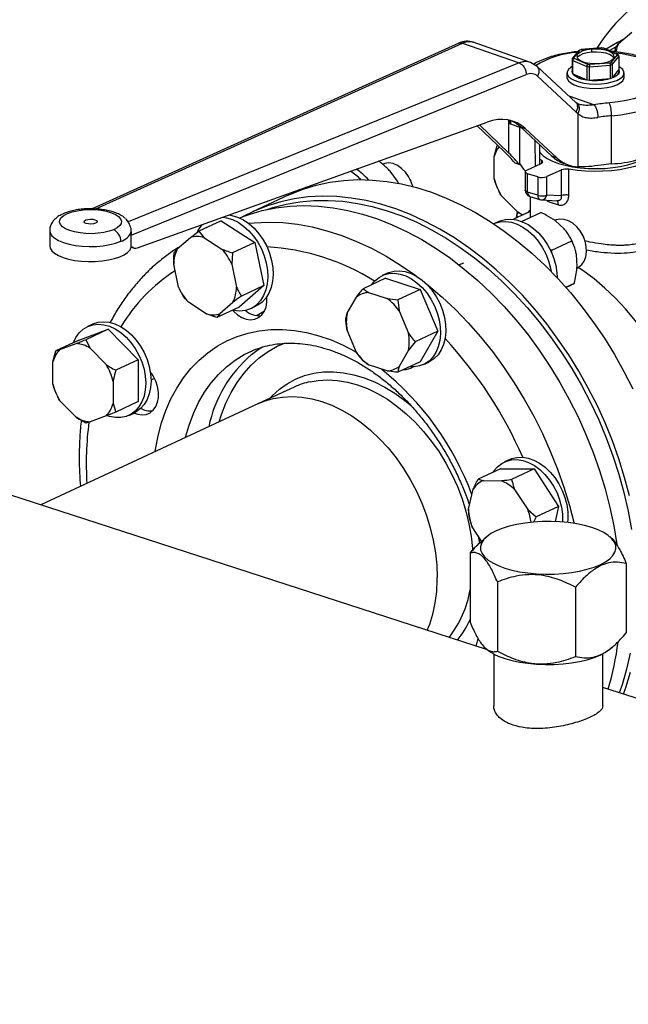
# Model space of a CAD drawing. Units: millimetres. Extents: x 4 to 416, y 4 to 293.
# Drawn here: x 288 to 300, y 176 to 195 of the extents above; entities that cross this region are included whole.
import ezdxf

# ---------------------------------------------------------------- set-up
doc = ezdxf.new("R2010")
doc.units = ezdxf.units.MM

msp = doc.modelspace()

# ---------------------------------------------------------------- linework, layer by layer
at = {"color": 7, "linetype": 'Continuous', "lineweight": 25}
for p, q in [((299.64, 194.348), (299.891, 194.568)), ((296.582, 194.359), (289.573, 191.188)), ((296.656, 194.359), (297.738, 193.978)), ((297.955, 193.988), (296.855, 194.376)), ((298.879, 194.214), (298.756, 194.067)), ((298.781, 194.078), (298.901, 194.221)), ((298.928, 194.234), (298.884, 194.219)), ((299.31, 194.265), (298.926, 194.233)), ((298.931, 194.231), (299.309, 194.262)), ((299.124, 194.241), (299.124, 194.183)), ((299.359, 194.259), (299.305, 194.266)), ((299.309, 194.262), (299.31, 194.265)), ((299.348, 194.258), (299.606, 194.146)), ((299.621, 194.145), (299.357, 194.259)), ((299.614, 194.131), (299.494, 193.988)), ((299.522, 193.953), (299.646, 194.101)), ((299.576, 194.192), (299.583, 194.276)), ((299.645, 194.11), (299.629, 194.138)), ((299.646, 194.101), (299.646, 193.845)), ((297.738, 193.978), (290.26, 190.941)), ((298.083, 193.908), (297.955, 193.988)), ((298.821, 193.225), (298.08, 193.911)), ((298.749, 194.05), (298.749, 193.794)), ((298.761, 193.772), (298.761, 194.028)), ((298.761, 194.028), (299.03, 193.912)), ((299.048, 193.951), (298.79, 194.063)), ((299.03, 193.912), (299.03, 193.656)), ((299.085, 193.905), (299.478, 193.937)), ((299.464, 193.977), (299.086, 193.946)), ((299.478, 193.937), (299.478, 193.681)), ((299.522, 193.696), (299.522, 193.953)), ((290.317, 190.686), (297.874, 193.755)), ((298.088, 193.723), (298.829, 193.037)), ((298.651, 193.787), (298.651, 193.701)), ((298.745, 193.819), (298.745, 193.819)), ((298.761, 193.772), (299.03, 193.656)), ((299.085, 193.649), (299.085, 193.905)), ((299.522, 193.696), (299.646, 193.845)), ((299.651, 193.819), (299.651, 193.819)), ((299.745, 193.701), (299.745, 193.788)), ((299.085, 193.649), (299.478, 193.681)), ((298.844, 193.206), (298.824, 193.222)), ((298.878, 193.191), (298.845, 193.206)), ((298.861, 193.011), (298.862, 191.991)), ((299.504, 192.049), (299.504, 192.97)), ((290.434, 190.441), (297.128, 192.848)), ((297.539, 192.255), (296.978, 192.794)), ((297.554, 192.883), (297.554, 192.829)), ((297.574, 192.811), (297.78, 192.739)), ((297.445, 192.29), (296.935, 192.779)), ((297.752, 192.047), (297.752, 192.749)), ((297.762, 192.755), (297.855, 192.722)), ((297.762, 192.755), (298.363, 192.199)), ((297.855, 192.722), (298.455, 192.166)), ((297.324, 192.405), (297.314, 192.4)), ((297.314, 192.4), (297.326, 192.404)), ((298.04, 192.497), (298.041, 192.001)), ((298.126, 192.418), (298.126, 192.041)), ((298.135, 192.41), (298.126, 192.413)), ((297.262, 192.19), (297.314, 192.4)), ((297.262, 191.764), (297.262, 192.19)), ((297.644, 192.072), (297.742, 192.038)), ((297.884, 191.929), (298.158, 192.056)), ((298.165, 192.114), (298.126, 192.138)), ((298.455, 192.166), (298.363, 192.199)), ((298.592, 192.059), (298.685, 192.026)), ((294.635, 191.945), (294.696, 191.974)), ((295.409, 191.716), (295.268, 191.909)), ((297.855, 191.897), (297.855, 191.546)), ((298.092, 191.798), (297.9, 191.86)), ((297.9, 191.509), (297.9, 191.86)), ((298.542, 191.931), (298.268, 191.804)), ((298.542, 191.931), (298.542, 191.437)), ((298.689, 191.45), (298.688, 191.945)), ((295.434, 191.666), (295.409, 191.716)), ((295.653, 191.75), (295.651, 191.754)), ((295.653, 191.75), (295.664, 191.726)), ((295.666, 191.722), (295.664, 191.726)), ((298.092, 191.798), (298.092, 191.447)), ((298.268, 191.453), (298.268, 191.804)), ((293.646, 191.58), (293.651, 191.598)), ((297.323, 191.584), (297.314, 191.602)), ((297.322, 191.584), (297.323, 191.581)), ((297.346, 191.532), (297.347, 191.53)), ((298.092, 191.447), (297.9, 191.509)), ((293.317, 191.449), (292.636, 191.132)), ((297.703, 191.129), (297.396, 191.441)), ((297.941, 191.427), (298.133, 191.365)), ((297.948, 191.425), (297.949, 191.027)), ((298.165, 191.359), (298.466, 191.342)), ((298.542, 191.437), (298.268, 191.453)), ((298.313, 191.321), (298.487, 191.265)), ((297.948, 191.138), (297.628, 190.989)), ((297.697, 191.136), (297.683, 191.015)), ((297.801, 191.07), (297.703, 191.129)), ((297.781, 190.949), (298.15, 191.121)), ((297.948, 191.171), (297.894, 191.113)), ((292.039, 190.962), (291.61, 190.762)), ((292.039, 190.962), (292.681, 190.547)), ((297.348, 190.949), (297.25, 190.904)), ((298.43, 190.97), (298.42, 190.965)), ((298.6, 190.804), (298.433, 190.957)), ((288.758, 190.771), (288.758, 190.484)), ((291.449, 190.642), (291.61, 190.762)), ((291.61, 190.762), (291.708, 190.641)), ((290.317, 190.456), (290.317, 190.686)), ((291.198, 190.422), (291.449, 190.642)), ((291.708, 190.641), (292.05, 190.42)), ((292.681, 190.547), (292.252, 190.347)), ((292.681, 190.547), (292.853, 189.72)), ((298.362, 190.398), (298.747, 190.577)), ((298.74, 190.592), (298.738, 190.595)), ((298.763, 190.541), (298.762, 190.544)), ((298.956, 190.678), (298.954, 190.682)), ((298.956, 190.678), (298.967, 190.654)), ((298.969, 190.65), (298.967, 190.654)), ((290.317, 190.456), (290.339, 190.464)), ((290.322, 190.458), (290.374, 190.439)), ((292.252, 190.347), (292.24, 190.13)), ((298.315, 190.422), (298.362, 190.398)), ((296.671, 190.152), (296.59, 190.115)), ((298.845, 190.089), (298.832, 190.317)), ((291.22, 189.693), (291.129, 190.134)), ((292.24, 190.13), (292.332, 189.689)), ((295.219, 189.96), (295.119, 189.913)), ((298.842, 190.059), (298.852, 190.063)), ((295.182, 189.862), (294.753, 189.662)), ((295.182, 189.862), (295.846, 189.646)), ((291.239, 189.653), (291.239, 189.652)), ((291.313, 189.524), (291.242, 189.654)), ((292.853, 189.72), (292.383, 189.309)), ((292.853, 189.72), (292.424, 189.521)), ((294.856, 189.588), (295.21, 189.473)), ((295.846, 189.646), (295.418, 189.447)), ((295.846, 189.646), (296.179, 188.847)), ((298.629, 189.69), (298.793, 189.766)), ((298.632, 189.686), (298.663, 189.702)), ((291.753, 189.182), (291.41, 189.403)), ((292.263, 189.401), (292.012, 189.181)), ((294.446, 189.191), (294.624, 189.502)), ((295.21, 189.473), (295.418, 189.447)), ((295.418, 189.447), (295.443, 189.236)), ((297.134, 182.755), (277.205, 189.224)), ((292.383, 189.309), (291.955, 189.109)), ((292.607, 189.285), (292.707, 189.332)), ((295.443, 189.236), (295.62, 188.81)), ((291.955, 189.109), (291.753, 189.182)), ((292.012, 189.181), (291.955, 189.109)), ((294.421, 189.079), (294.446, 189.191)), ((289.301, 188.674), (289.876, 188.886)), ((289.876, 188.886), (289.447, 188.687)), ((289.581, 188.985), (289.481, 188.938)), ((289.876, 188.886), (290.452, 188.301)), ((294.624, 188.442), (294.446, 188.869)), ((296.179, 188.847), (295.75, 188.648)), ((296.179, 188.847), (295.847, 188.264)), ((289.301, 188.674), (288.872, 188.475)), ((289.447, 188.687), (289.529, 188.526)), ((295.75, 188.648), (295.62, 188.488)), ((288.82, 188.264), (288.872, 188.475)), ((288.872, 188.475), (288.954, 188.5)), ((288.954, 188.5), (289.261, 188.613)), ((289.529, 188.526), (289.836, 188.213)), ((292.572, 188.449), (292.584, 188.454)), ((295.62, 188.488), (295.443, 188.176)), ((288.82, 187.839), (288.82, 188.264)), ((290.452, 188.301), (290.023, 188.101)), ((290.452, 188.301), (290.452, 187.503)), ((294.753, 188.28), (294.624, 188.442)), ((294.856, 188.206), (294.753, 188.28)), ((295.847, 188.264), (295.418, 188.065)), ((295.211, 188.091), (294.856, 188.206)), ((295.91, 188.213), (296.01, 188.259)), ((289.971, 187.891), (289.971, 187.465)), ((290.696, 187.918), (290.763, 187.949)), ((293.433, 187.781), (292.752, 187.464)), ((288.881, 187.658), (288.872, 187.677)), ((288.88, 187.658), (288.881, 187.656)), ((288.904, 187.606), (288.905, 187.605)), ((289.261, 187.203), (288.954, 187.516)), ((292.752, 187.464), (288.589, 185.528)), ((289.971, 187.465), (290.023, 187.303)), ((290.452, 187.503), (290.023, 187.303)), ((289.448, 187.091), (289.261, 187.203)), ((289.837, 187.229), (289.53, 187.116)), ((290.023, 187.303), (289.837, 187.229)), ((290.272, 187.238), (290.372, 187.285)), ((297.556, 186.396), (297.455, 186.35)), ((297.381, 186.216), (296.952, 186.017)), ((297.381, 186.216), (298.023, 186.215)), ((298.023, 186.215), (297.594, 186.015)), ((298.023, 186.215), (298.492, 185.498)), ((296.952, 186.017), (297.049, 185.992)), ((296.768, 185.445), (296.86, 185.826)), ((297.049, 185.992), (297.392, 185.991)), ((297.651, 185.824), (297.902, 185.441)), ((299.422, 185.679), (299.428, 185.682)), ((296.78, 185.302), (296.768, 185.445)), ((297.902, 185.441), (298.064, 185.298)), ((298.492, 185.498), (298.064, 185.298)), ((298.492, 185.498), (298.423, 185.209)), ((296.838, 185.111), (296.78, 185.302)), ((298.064, 185.298), (298.014, 185.196)), ((297.02, 184.833), (296.838, 185.111)), ((296.953, 184.935), (296.979, 184.798)), ((297.117, 184.92), (297.061, 184.873)), ((299.488, 184.905), (299.469, 184.921)), ((296.8, 184.607), (296.8, 183.283)), ((299.786, 184.406), (299.786, 183.081)), ((297.321, 184.054), (297.321, 182.73)), ((298.814, 183.954), (298.814, 182.629)), ((299.469, 182.768), (299.525, 182.815)), ((297.098, 182.784), (297.118, 182.768)), ((297.25, 182.681), (297.25, 181.686)), ((299.337, 181.687), (299.337, 182.682)), ((318.006, 175.979), (299.337, 182.039))]:
    msp.add_line(p, q, dxfattribs=at)
at = {"color": 8, "linetype": 'Continuous', "lineweight": 25}
for p, q in [((289.642, 191.186), (296.656, 194.359)), ((299.166, 193.176), (298.695, 193.342)), ((297.539, 192.255), (297.539, 192.886)), ((297.574, 192.878), (297.574, 192.811)), ((298.165, 192.114), (298.165, 192.06)), ((298.313, 191.321), (298.308, 191.351)), ((297.908, 191.12), (297.948, 191.161)), ((297.083, 182.803), (297.075, 182.774))]:
    msp.add_line(p, q, dxfattribs=at)
at = {"color": 7, "linetype": 'Continuous', "lineweight": 25, "flags": 128}
for points in [[(299.737, 194.433), (299.621, 194.372), (299.402, 194.24)], [(299.124, 194.241), (299.035, 194.229), (298.958, 194.208), (298.897, 194.181), (298.856, 194.148), (298.839, 194.112), (298.846, 194.075), (298.877, 194.041), (298.93, 194.011), (299.002, 193.987), (299.086, 193.972), (299.178, 193.965), (299.272, 193.968)], [(299.124, 194.183), (299.035, 194.171), (298.958, 194.151), (298.897, 194.123), (298.856, 194.09), (298.846, 194.075)], [(299.272, 193.968), (299.36, 193.98), (299.438, 194.001), (299.499, 194.028), (299.539, 194.061), (299.557, 194.097), (299.549, 194.133), (299.518, 194.168), (299.465, 194.198), (299.394, 194.221), (299.309, 194.237), (299.217, 194.244), (299.124, 194.241)], [(299.549, 194.076), (299.549, 194.076), (299.518, 194.11), (299.465, 194.14), (299.394, 194.164), (299.309, 194.18), (299.217, 194.186), (299.124, 194.183)], [(299.464, 194.213), (299.487, 194.227), (299.588, 194.286)], [(298.749, 193.909), (298.725, 193.894), (298.678, 193.853), (298.654, 193.81), (298.654, 193.766), (298.678, 193.722), (298.724, 193.682), (298.791, 193.646), (298.876, 193.616), (298.975, 193.594), (299.083, 193.58), (299.197, 193.575), (299.311, 193.58)], [(298.745, 193.819), (298.754, 193.783), (298.786, 193.745), (298.839, 193.711), (298.91, 193.683), (298.995, 193.662), (299.09, 193.648), (299.19, 193.643), (299.291, 193.647)], [(299.291, 193.647), (299.388, 193.659), (299.475, 193.68), (299.547, 193.707), (299.603, 193.74), (299.638, 193.777), (299.651, 193.816), (299.651, 193.819)], [(299.311, 193.58), (299.42, 193.593), (299.519, 193.616), (299.604, 193.645), (299.671, 193.681), (299.718, 193.722), (299.742, 193.765), (299.742, 193.81), (299.718, 193.853), (299.672, 193.894), (299.646, 193.909)], [(299.646, 193.845), (299.651, 193.824), (299.649, 193.804), (299.642, 193.784), (299.629, 193.765), (299.61, 193.746), (299.585, 193.728), (299.556, 193.711), (299.522, 193.696)], [(298.651, 193.701), (298.654, 193.679), (298.678, 193.636), (298.724, 193.595), (298.791, 193.559), (298.876, 193.529), (298.975, 193.507), (299.083, 193.493), (299.197, 193.489), (299.311, 193.493)], [(299.311, 193.493), (299.42, 193.507), (299.519, 193.529), (299.604, 193.559), (299.671, 193.595), (299.718, 193.635), (299.742, 193.679), (299.745, 193.701)], [(297.554, 192.829), (297.554, 192.828), (297.556, 192.823), (297.56, 192.819), (297.566, 192.815), (297.574, 192.811)], [(298.126, 192.277), (298.139, 192.259), (298.197, 192.202), (298.276, 192.149), (298.373, 192.1), (298.487, 192.057), (298.615, 192.021), (298.755, 191.993), (298.905, 191.972), (299.06, 191.96), (299.218, 191.957), (299.376, 191.963), (299.53, 191.977), (299.677, 191.999), (299.814, 192.03), (299.939, 192.068), (300.049, 192.112), (300.142, 192.162), (300.167, 192.178)], [(295.703, 191.614), (295.672, 191.707), (295.623, 191.804), (295.562, 191.891), (295.489, 191.963), (295.41, 192.018), (295.328, 192.053), (295.245, 192.066), (295.167, 192.057), (295.127, 192.042)], [(298.158, 192.056), (298.17, 192.062), (298.178, 192.069), (298.184, 192.077), (298.187, 192.085), (298.186, 192.093), (298.182, 192.1), (298.175, 192.108), (298.165, 192.114)], [(300.344, 192.194), (300.28, 192.145), (300.187, 192.091), (300.077, 192.043), (299.951, 192.001), (299.812, 191.965), (299.661, 191.937), (299.503, 191.917), (299.339, 191.906), (299.173, 191.903), (299.007, 191.908), (298.845, 191.922), (298.688, 191.945)], [(297.9, 191.86), (297.883, 191.867), (297.869, 191.875), (297.86, 191.884), (297.855, 191.893), (297.856, 191.903), (297.861, 191.912), (297.87, 191.921), (297.884, 191.929)], [(293.317, 191.449), (293.362, 191.469), (293.605, 191.566), (293.857, 191.642), (294.116, 191.698), (294.382, 191.733), (294.653, 191.747), (294.929, 191.74), (295.208, 191.712), (295.49, 191.664), (295.773, 191.594), (296.058, 191.505), (296.342, 191.395), (296.624, 191.265), (296.904, 191.116), (297.181, 190.949), (297.453, 190.763), (297.72, 190.56), (297.981, 190.34), (298.235, 190.104), (298.481, 189.853), (298.718, 189.587), (298.945, 189.309), (299.162, 189.017), (299.367, 188.715), (299.561, 188.402), (299.741, 188.08), (299.909, 187.75)], [(299.846, 185.702), (299.753, 186.055), (299.644, 186.406), (299.52, 186.753), (299.381, 187.096), (299.227, 187.433), (299.06, 187.763), (298.879, 188.085), (298.686, 188.398), (298.48, 188.7), (298.264, 188.992), (298.036, 189.271), (297.8, 189.536), (297.554, 189.787), (297.3, 190.023), (297.039, 190.243), (296.772, 190.446), (296.499, 190.632), (296.223, 190.8), (295.942, 190.948), (295.66, 191.078), (295.376, 191.188), (295.092, 191.277), (294.808, 191.347), (294.527, 191.395), (294.247, 191.423), (293.972, 191.43), (293.7, 191.416), (293.435, 191.381), (293.176, 191.325), (292.924, 191.249), (292.68, 191.152), (292.446, 191.036)], [(292.92, 191.177), (293.027, 191.212), (293.283, 191.278), (293.545, 191.323), (293.813, 191.348), (294.087, 191.351), (294.364, 191.333), (294.645, 191.294), (294.928, 191.234), (295.212, 191.153), (295.496, 191.052), (295.779, 190.931), (296.06, 190.79), (296.338, 190.63), (296.612, 190.452), (296.881, 190.255), (297.144, 190.042), (297.401, 189.812), (297.649, 189.566), (297.889, 189.305), (298.12, 189.031), (298.34, 188.744), (298.549, 188.445), (298.746, 188.136), (298.931, 187.816), (299.102, 187.489), (299.259, 187.153), (299.402, 186.812), (299.53, 186.466), (299.643, 186.117), (299.74, 185.764), (299.821, 185.411), (299.885, 185.058)], [(289.979, 190.789), (289.893, 190.759), (289.793, 190.736), (289.683, 190.721), (289.568, 190.714), (289.452, 190.716), (289.339, 190.727), (289.234, 190.747), (289.14, 190.773), (289.062, 190.807), (289.002, 190.846), (288.963, 190.888), (288.946, 190.933), (288.952, 190.978), (288.98, 191.022), (289.03, 191.063), (289.1, 191.099), (289.186, 191.13), (289.286, 191.153), (289.395, 191.168), (289.51, 191.175), (289.627, 191.173), (289.74, 191.162), (289.845, 191.142), (289.938, 191.115), (290.016, 191.082), (290.076, 191.043), (290.115, 191), (290.132, 190.956), (290.127, 190.911), (290.098, 190.867), (290.048, 190.826), (289.979, 190.789)], [(292.391, 191.014), (292.57, 191.081), (292.823, 191.154), (293.083, 191.208), (293.349, 191.24), (293.621, 191.251), (293.897, 191.242), (294.177, 191.211), (294.459, 191.16), (294.743, 191.088), (295.027, 190.996), (295.311, 190.884), (295.593, 190.752), (295.873, 190.601), (296.149, 190.431), (296.421, 190.243), (296.687, 190.038), (296.947, 189.816), (297.2, 189.578), (297.445, 189.325), (297.681, 189.057), (297.907, 188.777), (298.122, 188.484), (298.326, 188.18), (298.518, 187.866), (298.697, 187.543), (298.863, 187.212), (299.014, 186.874), (299.152, 186.531), (299.274, 186.183), (299.381, 185.832), (299.472, 185.479), (299.547, 185.126), (299.606, 184.773)], [(297.696, 191.021), (297.699, 191.055), (297.708, 191.125)], [(289.632, 190.912), (289.593, 190.901), (289.545, 190.896), (289.497, 190.899), (289.455, 190.908), (289.426, 190.924), (289.414, 190.942), (289.422, 190.961), (289.447, 190.977)], [(289.447, 190.977), (289.486, 190.988), (289.533, 190.993), (289.581, 190.99), (289.623, 190.98), (289.652, 190.965), (289.664, 190.947), (289.657, 190.928), (289.632, 190.912)], [(290.26, 190.941), (290.228, 190.985), (290.208, 191.004)], [(292.067, 191.028), (292.142, 191.017), (292.252, 190.984), (292.362, 190.931), (292.467, 190.859), (292.567, 190.771), (292.658, 190.667), (292.739, 190.551), (292.807, 190.425), (292.862, 190.292), (292.901, 190.156), (292.924, 190.019), (292.93, 189.885), (292.92, 189.757), (292.893, 189.638), (292.85, 189.53), (292.792, 189.436), (292.72, 189.359)], [(292.19, 191.073), (292.243, 191.064), (292.353, 191.031), (292.462, 190.978), (292.567, 190.906), (292.667, 190.817), (292.758, 190.714), (292.839, 190.597), (292.908, 190.472), (292.962, 190.339), (293.001, 190.203), (293.024, 190.066), (293.031, 189.932), (293.02, 189.804), (292.993, 189.684), (292.95, 189.576), (292.892, 189.483), (292.82, 189.406)], [(297.248, 190.903), (297.275, 190.915), (297.374, 190.941), (297.479, 190.947), (297.588, 190.932), (297.698, 190.896), (297.807, 190.841), (297.912, 190.767), (298.01, 190.676), (298.1, 190.571), (298.18, 190.453), (298.247, 190.326), (298.299, 190.193), (298.336, 190.056), (298.349, 189.991)], [(297.348, 190.949), (297.375, 190.961), (297.474, 190.988), (297.579, 190.994), (297.688, 190.978), (297.798, 190.943), (297.907, 190.887), (298.012, 190.813), (298.111, 190.723), (298.201, 190.617), (298.28, 190.5), (298.347, 190.373), (298.399, 190.24), (298.437, 190.103), (298.458, 189.966), (298.462, 189.873)], [(298.852, 190.063), (298.873, 190.075), (298.934, 190.124), (298.98, 190.191), (299.011, 190.274), (299.024, 190.368), (299.02, 190.469), (298.997, 190.572), (298.959, 190.672), (298.905, 190.766), (298.839, 190.847), (298.763, 190.914), (298.682, 190.961), (298.6, 190.988), (298.518, 190.993), (298.443, 190.976), (298.43, 190.97)], [(298.762, 190.544), (298.748, 190.576), (298.74, 190.592)], [(288.758, 190.484), (288.767, 190.437), (288.799, 190.387), (288.851, 190.34), (288.924, 190.297), (289.014, 190.259), (289.12, 190.227), (289.238, 190.204), (289.365, 190.188), (289.496, 190.181), (289.629, 190.182), (289.759, 190.192), (289.883, 190.211), (289.997, 190.238), (290.098, 190.271), (290.182, 190.311), (290.248, 190.356), (290.294, 190.405), (290.317, 190.456)], [(294.917, 189.739), (294.977, 189.812), (295.057, 189.878), (295.147, 189.925), (295.245, 189.951), (295.35, 189.957), (295.459, 189.942), (295.569, 189.906), (295.678, 189.851), (295.783, 189.777), (295.882, 189.686), (295.972, 189.581), (296.051, 189.463), (296.118, 189.336), (296.171, 189.203), (296.208, 189.067), (296.229, 188.93), (296.233, 188.796), (296.221, 188.669), (296.191, 188.551), (296.146, 188.445), (296.087, 188.354), (296.013, 188.279), (295.928, 188.222), (295.834, 188.185), (295.732, 188.169), (295.647, 188.171)], [(295.219, 189.96), (295.247, 189.971), (295.346, 189.998), (295.451, 190.004), (295.559, 189.989), (295.669, 189.953), (295.778, 189.897), (295.883, 189.823), (295.982, 189.733), (296.072, 189.627), (296.151, 189.51), (296.218, 189.383), (296.271, 189.25), (296.308, 189.113), (296.329, 188.977), (296.333, 188.843), (296.321, 188.716), (296.292, 188.598), (296.247, 188.492), (296.187, 188.4), (296.114, 188.325), (296.029, 188.269), (296.01, 188.259)], [(300.845, 187.429), (300.814, 187.514), (300.705, 187.79), (300.582, 188.06), (300.445, 188.322), (300.294, 188.577), (300.132, 188.821), (299.958, 189.054), (299.774, 189.275), (299.58, 189.481), (299.378, 189.673), (299.169, 189.849), (298.954, 190.008), (298.863, 190.069)], [(292.259, 189.251), (292.273, 189.235), (292.35, 189.165), (292.432, 189.113), (292.517, 189.08), (292.6, 189.068), (292.68, 189.078), (292.752, 189.108), (292.814, 189.159), (292.862, 189.226), (292.896, 189.309), (292.913, 189.404), (292.913, 189.506), (292.912, 189.511)], [(292.82, 189.406), (292.737, 189.347), (292.707, 189.332)], [(292.866, 189.233), (292.727, 189.149), (292.722, 189.146)], [(289.581, 188.985), (289.585, 188.987), (289.682, 189.019), (289.786, 189.03), (289.894, 189.02), (290.004, 188.989), (290.113, 188.938), (290.22, 188.869), (290.32, 188.782), (290.412, 188.68), (290.495, 188.566), (290.565, 188.441), (290.621, 188.309), (290.662, 188.173), (290.687, 188.036), (290.696, 187.901)], [(289.211, 188.632), (289.258, 188.73), (289.321, 188.818), (289.398, 188.889), (289.485, 188.94), (289.582, 188.972), (289.686, 188.983), (289.794, 188.973), (289.904, 188.943), (290.013, 188.892), (290.119, 188.822), (290.22, 188.736), (290.312, 188.634), (290.394, 188.519), (290.465, 188.394), (290.521, 188.262), (290.562, 188.126), (290.587, 187.989), (290.596, 187.855)], [(292.619, 188.405), (292.745, 188.499), (292.825, 188.552)], [(290.373, 187.285), (290.441, 187.261), (290.525, 187.249), (290.605, 187.258), (290.677, 187.289), (290.738, 187.339), (290.787, 187.407), (290.82, 187.49), (290.837, 187.584), (290.837, 187.686), (290.82, 187.792), (290.786, 187.896), (290.738, 187.996), (290.681, 188.08)], [(290.696, 187.901), (290.687, 187.772), (290.662, 187.652), (290.621, 187.542), (290.565, 187.447), (290.495, 187.368), (290.413, 187.306), (290.372, 187.285)], [(290.596, 187.855), (290.587, 187.726), (290.562, 187.605), (290.521, 187.496), (290.465, 187.4), (290.395, 187.321), (290.313, 187.26), (290.22, 187.218), (290.12, 187.196), (290.014, 187.196), (289.904, 187.216), (289.857, 187.231)], [(292.752, 187.464), (292.861, 187.509), (293.031, 187.561), (293.209, 187.591), (293.393, 187.601), (293.581, 187.59), (293.771, 187.559), (293.964, 187.506), (294.156, 187.434), (294.347, 187.342), (294.535, 187.231), (294.718, 187.102), (294.896, 186.955), (295.067, 186.793), (295.229, 186.616), (295.382, 186.426), (295.524, 186.224), (295.654, 186.011), (295.771, 185.79), (295.874, 185.562), (295.963, 185.328), (296.037, 185.09), (296.095, 184.851), (296.136, 184.612), (296.162, 184.375), (296.17, 184.141)], [(292.752, 187.464), (292.861, 187.509), (293.031, 187.561), (293.209, 187.591), (293.393, 187.601), (293.581, 187.59), (293.771, 187.559), (293.964, 187.506), (294.156, 187.434), (294.347, 187.342), (294.535, 187.231), (294.718, 187.102), (294.896, 186.955), (295.067, 186.793), (295.229, 186.616), (295.382, 186.426), (295.524, 186.224), (295.654, 186.011), (295.771, 185.79), (295.874, 185.562), (295.963, 185.328), (296.037, 185.09), (296.095, 184.851), (296.136, 184.612), (296.162, 184.375), (296.17, 184.141)], [(297.237, 186.15), (297.254, 186.177), (297.323, 186.258), (297.404, 186.322), (297.495, 186.366), (297.594, 186.39), (297.7, 186.393), (297.809, 186.376), (297.919, 186.337), (298.028, 186.279), (298.132, 186.203), (298.23, 186.11), (298.319, 186.004), (298.397, 185.885), (298.462, 185.757), (298.512, 185.623), (298.548, 185.486), (298.567, 185.35), (298.569, 185.217), (298.568, 185.2)], [(297.556, 186.396), (297.595, 186.413), (297.695, 186.437), (297.8, 186.44), (297.909, 186.422), (298.02, 186.384), (298.128, 186.326), (298.232, 186.25), (298.33, 186.157), (298.419, 186.05), (298.497, 185.931), (298.562, 185.803), (298.613, 185.67), (298.648, 185.533), (298.667, 185.396), (298.669, 185.264), (298.663, 185.191)], [(297.461, 184.321), (297.598, 184.282), (297.747, 184.251), (297.905, 184.227), (298.07, 184.212), (298.239, 184.205), (298.408, 184.206), (298.576, 184.216), (298.739, 184.235), (298.894, 184.262), (299.039, 184.296), (299.171, 184.337), (299.288, 184.385), (299.388, 184.438), (299.469, 184.496), (299.53, 184.558), (299.57, 184.622), (299.589, 184.687), (299.585, 184.753), (299.559, 184.818), (299.511, 184.881), (299.442, 184.942), (299.354, 184.998), (299.247, 185.049), (299.125, 185.095), (298.988, 185.134), (298.839, 185.165), (298.681, 185.189), (298.516, 185.204), (298.347, 185.211), (298.178, 185.21), (298.01, 185.2), (297.847, 185.181), (297.692, 185.154), (297.547, 185.12), (297.415, 185.079), (297.298, 185.031), (297.198, 184.978), (297.117, 184.92), (297.055, 184.858), (297.015, 184.794), (296.997, 184.729), (297.001, 184.663), (297.027, 184.598), (297.075, 184.535), (297.144, 184.474), (297.232, 184.418), (297.338, 184.367), (297.461, 184.321)], [(297.462, 182.594), (297.599, 182.555), (297.748, 182.523), (297.906, 182.499), (298.071, 182.484), (298.239, 182.477), (298.409, 182.478), (298.576, 182.489), (298.739, 182.507), (298.894, 182.534), (299.039, 182.568), (299.171, 182.61), (299.288, 182.657), (299.388, 182.711), (299.469, 182.768)], [(299.863, 182.695), (299.793, 182.387), (299.706, 182.09), (299.653, 181.937)], [(299.735, 181.91), (299.779, 182.036), (299.868, 182.332)]]:
    msp.add_lwpolyline(points, dxfattribs=at)
at = {"color": 8, "linetype": 'Continuous', "lineweight": 25, "flags": 128}
for points in [[(299.536, 194.182), (299.541, 194.181), (299.702, 194.159), (299.854, 194.129), (299.994, 194.092), (300.12, 194.047), (300.23, 193.997), (300.321, 193.941), (300.393, 193.881), (300.444, 193.818), (300.472, 193.752), (300.479, 193.686), (300.462, 193.62), (300.423, 193.556), (300.363, 193.494), (300.282, 193.436), (300.181, 193.382), (300.064, 193.334), (299.931, 193.293), (299.785, 193.259), (299.629, 193.232), (299.465, 193.214)], [(299.504, 192.97), (299.68, 192.989), (299.848, 193.017), (300.007, 193.052), (300.152, 193.095), (300.284, 193.144), (300.398, 193.2), (300.494, 193.26), (300.569, 193.325), (300.624, 193.392), (300.657, 193.462), (300.667, 193.529)], [(297.9, 191.509), (297.883, 191.516), (297.869, 191.524), (297.86, 191.532), (297.855, 191.542), (297.855, 191.546)], [(292.559, 190.912), (292.668, 190.923), (292.939, 190.935), (293.216, 190.925), (293.495, 190.895), (293.778, 190.843), (294.061, 190.771), (294.345, 190.679), (294.629, 190.567), (294.911, 190.435), (295.191, 190.284), (295.467, 190.114), (295.739, 189.926), (295.777, 189.898)], [(288.758, 190.771), (288.767, 190.725), (288.8, 190.674), (288.854, 190.626), (288.929, 190.582), (289.022, 190.544), (289.131, 190.513), (289.252, 190.489), (289.381, 190.474), (289.515, 190.468), (289.65, 190.471), (289.781, 190.483), (289.906, 190.504), (290.019, 190.532), (290.118, 190.568)], [(295.946, 189.769), (296.006, 189.721), (296.266, 189.499), (296.519, 189.261), (296.763, 189.008), (296.999, 188.741), (297.225, 188.46), (297.44, 188.167), (297.644, 187.863), (297.836, 187.549), (298.015, 187.226), (298.181, 186.895), (298.333, 186.557), (298.47, 186.214), (298.593, 185.866), (298.699, 185.515), (298.788, 185.174)], [(290.773, 186.544), (290.78, 186.589), (290.83, 186.847), (290.897, 187.094), (290.979, 187.33), (291.077, 187.553), (291.19, 187.762), (291.318, 187.955), (291.459, 188.133), (291.614, 188.293), (291.78, 188.436), (291.958, 188.56), (292.147, 188.664), (292.345, 188.749), (292.552, 188.813), (292.765, 188.857), (292.985, 188.88), (293.211, 188.882), (293.44, 188.863), (293.672, 188.823), (293.905, 188.763), (294.139, 188.682), (294.371, 188.581), (294.602, 188.461), (294.621, 188.45)], [(292.002, 187.115), (292.044, 187.254), (292.128, 187.472), (292.227, 187.678), (292.342, 187.868), (292.47, 188.042), (292.612, 188.2), (292.767, 188.339), (292.934, 188.46), (293.111, 188.561), (293.246, 188.621)], [(291.357, 186.815), (291.358, 186.82), (291.425, 187.055), (291.507, 187.277), (291.605, 187.486), (291.718, 187.681), (291.845, 187.86), (291.985, 188.022), (292.139, 188.167), (292.304, 188.294), (292.48, 188.402), (292.572, 188.449)], [(292.964, 187.563), (293.013, 187.614), (293.151, 187.739), (293.301, 187.845), (293.462, 187.932), (293.632, 187.999), (293.81, 188.045), (293.995, 188.07), (294.185, 188.074), (294.38, 188.056), (294.577, 188.018), (294.775, 187.959), (294.972, 187.879), (295.168, 187.78), (295.361, 187.662), (295.549, 187.525), (295.677, 187.42)], [(293.741, 187.884), (293.891, 187.908), (294.074, 187.918), (294.262, 187.907), (294.453, 187.875), (294.645, 187.823), (294.837, 187.751), (295.028, 187.659), (295.216, 187.548), (295.4, 187.418), (295.577, 187.272), (295.748, 187.11), (295.91, 186.933), (296.063, 186.743), (296.205, 186.541), (296.335, 186.328), (296.452, 186.107), (296.556, 185.878), (296.645, 185.645), (296.718, 185.407), (296.776, 185.168), (296.818, 184.929), (296.843, 184.692), (296.846, 184.647)]]:
    msp.add_lwpolyline(points, dxfattribs=at)
at = {"color": 7, "linetype": 'Continuous', "lineweight": 25}
for centre, radius, start, end in [((302.245, 192.328), 3.588, 87.4055, 147.463), ((300.188, 194.071), 0.614, 153.1727, 168.3735), ((299.091, 193.724), 0.532, 107.5332, 110.9519), ((299.208, 193.311), 0.956, 81.6265, 83.937), ((299.533, 194.096), 0.088, 22.8398, 34.1907), ((298.838, 194.084), 0.0947, 200.8207, 216.2117), ((298.862, 194.112), 0.088, 202.8411, 214.198), ((299.186, 194.924), 1.024, 261.211, 264.3531), ((299.187, 194.896), 0.955, 261.6254, 263.9391), ((299.304, 194.484), 0.531, 287.5332, 290.9548), ((299.312, 194.484), 0.571, 286.9246, 291.5613), ((298.815, 193.819), 0.0707, 159.2053, 200.8199), ((299.054, 194.081), 0.426, 226.54, 266.6769), ((299.198, 194.689), 1.046, 263.8447, 285.5561), ((299.728, 189.99), 3.235, 94.6704, 100.001), ((298.856, 192.992), 0.648, 358.1187, 20.0942), ((299.733, 190.166), 2.813, 94.6705, 100.0007), ((297.781, 192.053), 0.537, 142.8402, 165.2327), ((299.403, 194.275), 2.228, 272.591, 297.664), ((297.374, 192.481), 0.576, 309.6488, 310.9914), ((298.13, 192.237), 0.423, 206.6786, 230.3367), ((299.74, 189.184), 2.875, 94.7042, 98.7194), ((293.96, 191.033), 1.034, 43.6826, 57.7289), ((294.045, 191.061), 1.058, 40.2152, 56.9055), ((298.638, 191.679), 0.271, 79.3333, 110.9572), ((298.331, 192.02), 1.099, 193.4405, 211.7387), ((298.171, 192.058), 0.272, 253.123, 290.8774), ((297.98, 191.546), 0.125, 180.0136, 252.0157), ((298.171, 191.707), 0.272, 253.123, 290.8774), ((298.172, 191.484), 0.125, 252.0157, 266.6877), ((298.047, 191.699), 0.666, 238.8723, 249.4142), ((289.877, 190.571), 0.241, 359.1964, 64.948), ((290.036, 190.859), 0.303, 285.672, 338.86), ((292.08, 190.491), 0.565, 135.2645, 152.8595), ((291.577, 190.205), 0.456, 73.315, 106.3618), ((291.807, 190.123), 0.678, 153.8418, 179.1369), ((291.263, 189.697), 1.069, 23.9277, 42.5757), ((292.197, 190.126), 1.069, 203.9277, 222.5757), ((291.654, 189.7), 0.678, 333.8418, 359.1369), ((294.871, 189.188), 0.4, 92.1972, 128.293), ((294.666, 188.705), 0.941, 34.3386, 54.6488), ((292.394, 189.744), 0.505, 255.6881, 310.2489), ((292.775, 189.564), 0.42, 228.4339, 273.3299), ((291.884, 189.618), 0.456, 253.315, 286.3618), ((295.295, 189.03), 0.864, 169.2613, 190.7659), ((294.772, 188.648), 0.864, 349.2613, 10.7659), ((289.322, 188.134), 0.519, 135.2032, 165.4869), ((289.22, 188.031), 0.583, 58.0213, 86.01), ((295.401, 188.973), 0.941, 214.3385, 234.649), ((288.902, 187.635), 1.099, 13.4408, 31.7384), ((295.195, 188.49), 0.4, 272.197, 308.2933), ((295.542, 188.399), 0.284, 266.9668, 305.6208), ((289.889, 188.094), 1.099, 193.4405, 211.7387), ((294.046, 186.46), 1.456, 102.113, 114.894), ((289.468, 187.595), 0.519, 315.2036, 345.4865), ((290.693, 187.705), 0.381, 238.6715, 274.7277), ((289.57, 187.698), 0.583, 238.0213, 266.01), ((297.22, 185.607), 0.422, 113.8217, 148.654), ((297.117, 185.282), 0.76, 45.4072, 68.8382), ((297.789, 185.483), 1.022, 182.157, 201.3719), ((296.922, 185.061), 1.051, 7.3414, 21.219), ((293.569, 184.103), 2.601, 338.0026, 0.8374), ((294.106, 183.597), 5.567, 343.3898, 352.8754), ((297.737, 183.566), 1.011, 232.1813, 254.1676)]:
    msp.add_arc(centre, radius, start, end, dxfattribs=at)
at = {"color": 8, "linetype": 'Continuous', "lineweight": 25}
for centre, radius, start, end in [((298.955, 192.484), 1.7, 93.5289, 122.095), ((297.982, 191.499), 0.0824, 173.2423, 240.751), ((298.168, 191.434), 0.0772, 170.5954, 243.3979), ((298.159, 191.469), 0.11, 272.9845, 351.5077), ((292.655, 186.099), 4.371, 58.003, 86.6338), ((292.916, 187.265), 3.256, 122.7317, 149.1513), ((290.463, 183.246), 8.008, 23.503, 43.0005), ((294.256, 186.499), 2.512, 130.6552, 168.0272), ((291.594, 183.773), 5.591, 20.3926, 51.1259), ((295.736, 186.317), 6.279, 172.7435, 183.466), ((294.753, 184.267), 2.079, 322.2451, 350.0079), ((295.052, 184.135), 1.921, 321.5934, 335.5413)]:
    msp.add_arc(centre, radius, start, end, dxfattribs=at)
at = {"color": 7, "linetype": 'Continuous', "lineweight": 25}
for centre, major_axis, ratio, start_param, end_param in [((297.874, 193.352), (0.153, 0.41), 0.637354, 6.026604, 6.812002), ((299.226, 193.728), (0.283, 0.762), 0.637354, 2.885011, 2.963232), ((297.091, 191.394), (0.545, 1.465), 0.637354, 6.026604, 6.777096), ((296.998, 191.427), (0.545, 1.465), 0.637354, 6.026604, 6.249438), ((296.497, 192.637), (1.239, -0.816), 0.208638, 0.544411, 0.846747), ((296.497, 192.637), (1.362, -0.898), 0.208638, 0.575308, 0.846747), ((299.127, 193.527), (0.545, 1.465), 0.637354, 2.885011, 3.152792), ((299.22, 193.495), (0.545, 1.465), 0.637354, 2.885011, 3.332671), ((290.438, 190.615), (0.065, 0.176), 0.637354, 2.794707, 3.635503)]:
    msp.add_ellipse(centre, major_axis=major_axis, ratio=ratio, start_param=start_param, end_param=end_param, dxfattribs=at)
for points, knots in [([(296.863, 194.373), (296.817, 194.384), (296.724, 194.407), (296.628, 194.374), (296.58, 194.358)], [0, 0, 0, 0, 0.505499, 1, 1, 1, 1]), ([(299.583, 194.276), (299.586, 194.281), (299.6, 194.302), (299.622, 194.328), (299.64, 194.348)], [0, 0, 0, 0, 0.206695, 1, 1, 1, 1]), ([(298.865, 194.197), (298.818, 194.192), (298.717, 194.181), (298.569, 194.155), (298.421, 194.121), (298.281, 194.078), (298.154, 194.027), (298.065, 193.985), (298.023, 193.957), (298.015, 193.951)], [0, 0, 0, 0, 0.137923, 0.298843, 0.460735, 0.624053, 0.789373, 0.95736, 1, 1, 1, 1]), ([(298.901, 194.221), (298.897, 194.221), (298.89, 194.222), (298.882, 194.218), (298.88, 194.215), (298.879, 194.214)], [0, 0, 0, 0, 0.467829, 0.934356, 1, 1, 1, 1]), ([(298.931, 194.231), (298.929, 194.233), (298.927, 194.235), (298.925, 194.233), (298.925, 194.233)], [0, 0, 0, 0, 0.891559, 1, 1, 1, 1]), ([(299.348, 194.258), (299.35, 194.259), (299.354, 194.261), (299.357, 194.259), (299.357, 194.258)], [0, 0, 0, 0, 0.775675, 1, 1, 1, 1]), ([(300.664, 193.531), (300.664, 193.547), (300.665, 193.593), (300.645, 193.665), (300.607, 193.744), (300.551, 193.817), (300.479, 193.886), (300.388, 193.952), (300.279, 194.011), (300.154, 194.064), (300.016, 194.11), (299.869, 194.147), (299.714, 194.175), (299.587, 194.193), (299.512, 194.199), (299.492, 194.2)], [0, 0, 0, 0, 0.040724, 0.111586, 0.18298, 0.257896, 0.338631, 0.425758, 0.517155, 0.609338, 0.700513, 0.790571, 0.879741, 0.968281, 1, 1, 1, 1]), ([(299.606, 194.146), (299.61, 194.146), (299.618, 194.147), (299.626, 194.143), (299.629, 194.138), (299.629, 194.137)], [0, 0, 0, 0, 0.435575, 0.870027, 1, 1, 1, 1]), ([(299.614, 194.131), (299.619, 194.13), (299.628, 194.129), (299.639, 194.121), (299.645, 194.111), (299.646, 194.104), (299.646, 194.101)], [0, 0, 0, 0, 0.280421, 0.560038, 0.780109, 1, 1, 1, 1]), ([(297.738, 193.978), (297.756, 193.969), (297.792, 193.95), (297.836, 193.894), (297.868, 193.825), (297.872, 193.778), (297.874, 193.755)], [0, 0, 0, 0, 0.25, 0.499998, 0.749996, 1, 1, 1, 1]), ([(298.781, 194.078), (298.777, 194.078), (298.767, 194.077), (298.757, 194.07), (298.75, 194.06), (298.75, 194.054), (298.749, 194.05)], [0, 0, 0, 0, 0.280403, 0.56004, 0.780102, 1, 1, 1, 1]), ([(298.79, 194.063), (298.786, 194.061), (298.777, 194.059), (298.768, 194.049), (298.762, 194.038), (298.762, 194.031), (298.761, 194.028)], [0, 0, 0, 0, 0.280429, 0.560049, 0.780111, 1, 1, 1, 1]), ([(299.048, 193.951), (299.045, 193.949), (299.04, 193.945), (299.034, 193.934), (299.03, 193.922), (299.03, 193.916), (299.03, 193.912)], [0, 0, 0, 0, 0.2804, 0.560035, 0.780103, 1, 1, 1, 1]), ([(299.086, 193.946), (299.086, 193.944), (299.086, 193.939), (299.085, 193.928), (299.085, 193.916), (299.085, 193.908), (299.085, 193.905)], [0, 0, 0, 0, 0.280414, 0.56004, 0.780107, 1, 1, 1, 1]), ([(299.464, 193.977), (299.466, 193.975), (299.47, 193.971), (299.475, 193.96), (299.478, 193.948), (299.478, 193.941), (299.478, 193.937)], [0, 0, 0, 0, 0.280414, 0.560033, 0.780105, 1, 1, 1, 1]), ([(299.494, 193.988), (299.498, 193.986), (299.506, 193.983), (299.515, 193.974), (299.521, 193.963), (299.521, 193.956), (299.522, 193.953)], [0, 0, 0, 0, 0.280411, 0.560042, 0.780108, 1, 1, 1, 1]), ([(299.166, 193.176), (299.177, 193.165), (299.197, 193.142), (299.223, 193.08), (299.241, 193.008), (299.243, 192.961), (299.244, 192.937)], [0, 0, 0, 0, 0.250001, 0.500001, 0.750001, 1, 1, 1, 1]), ([(298.861, 193.011), (298.885, 192.992), (298.932, 192.956), (299.024, 192.929), (299.128, 192.921), (299.206, 192.932), (299.244, 192.937)], [0, 0, 0, 0, 0.256235, 0.503976, 0.753227, 1, 1, 1, 1]), ([(295.268, 191.909), (295.249, 191.93), (295.181, 192.001), (295.104, 192.059), (295.049, 192.1)], [0, 0, 0, 0, 0.297206, 1, 1, 1, 1]), ([(299.304, 192.025), (299.223, 192.013), (299.056, 191.989), (298.927, 191.99), (298.862, 191.991)], [0, 0, 0, 0, 0.489286, 1, 1, 1, 1]), ([(297.314, 191.602), (297.31, 191.613), (297.289, 191.663), (297.274, 191.72), (297.262, 191.764)], [0, 0, 0, 0, 0.206691, 1, 1, 1, 1]), ([(297.396, 191.441), (297.383, 191.464), (297.364, 191.494), (297.351, 191.524), (297.348, 191.531)], [0, 0, 0, 0, 0.758626, 1, 1, 1, 1]), ([(298.487, 191.265), (298.5, 191.262), (298.525, 191.256), (298.562, 191.26), (298.598, 191.272), (298.64, 191.303), (298.68, 191.361), (298.686, 191.42), (298.689, 191.45)], [0, 0, 0, 0, 0.118815, 0.239423, 0.362128, 0.48558, 0.74002, 1, 1, 1, 1]), ([(298.689, 191.45), (298.676, 191.452), (298.65, 191.455), (298.609, 191.454), (298.571, 191.448), (298.551, 191.441), (298.542, 191.437)], [0, 0, 0, 0, 0.250004, 0.500002, 0.749999, 1, 1, 1, 1]), ([(289.026, 191.099), (289.009, 191.091), (288.963, 191.07), (288.898, 191.03), (288.838, 190.975), (288.793, 190.914), (288.767, 190.847), (288.755, 190.798), (288.758, 190.773), (288.759, 190.771)], [0, 0, 0, 0, 0.116152, 0.327044, 0.513108, 0.679685, 0.836343, 0.989221, 1, 1, 1, 1]), ([(290.202, 191.008), (290.187, 191.021), (290.148, 191.053), (290.072, 191.093), (289.976, 191.13), (289.866, 191.159), (289.75, 191.178), (289.63, 191.189), (289.508, 191.191), (289.388, 191.185), (289.271, 191.17), (289.16, 191.146), (289.079, 191.121), (289.037, 191.103), (289.026, 191.099)], [0, 0, 0, 0, 0.059711, 0.147306, 0.242074, 0.335905, 0.427365, 0.517236, 0.606349, 0.695392, 0.784868, 0.875466, 0.968187, 1, 1, 1, 1]), ([(298.433, 190.957), (298.378, 190.994), (298.287, 191.054), (298.188, 191.102), (298.15, 191.121)], [0, 0, 0, 0, 0.6131566, 1, 1, 1, 1]), ([(290.319, 190.75), (290.318, 190.77), (290.316, 190.811), (290.297, 190.866), (290.274, 190.912), (290.265, 190.931), (290.26, 190.941)], [0, 0, 0, 0, 0.241922, 0.485174, 0.737853, 1, 1, 1, 1]), ([(290.319, 190.75), (290.318, 190.739), (290.317, 190.717), (290.317, 190.696), (290.317, 190.686)], [0, 0, 0, 0, 0.505479, 1, 1, 1, 1]), ([(298.747, 190.577), (298.718, 190.634), (298.678, 190.711), (298.617, 190.785), (298.6, 190.804)], [0, 0, 0, 0, 0.73544, 1, 1, 1, 1]), ([(298.832, 190.317), (298.827, 190.342), (298.808, 190.437), (298.773, 190.518), (298.747, 190.577)], [0, 0, 0, 0, 0.2633349, 1, 1, 1, 1]), ([(291.238, 190.457), (291.228, 190.451), (291.144, 190.404), (290.995, 190.298), (290.792, 190.138), (290.6, 189.96), (290.42, 189.766), (290.252, 189.558), (290.097, 189.334), (289.984, 189.151), (289.927, 189.04), (289.913, 189.012)], [0, 0, 0, 0, 0.017436, 0.150547, 0.283795, 0.417283, 0.551095, 0.685289, 0.819899, 0.954932, 1, 1, 1, 1]), ([(291.129, 190.134), (291.129, 190.164), (291.129, 190.237), (291.136, 190.309), (291.141, 190.351)], [0, 0, 0, 0, 0.421443, 1, 1, 1, 1]), ([(291.141, 190.351), (291.144, 190.355), (291.158, 190.376), (291.18, 190.402), (291.198, 190.422)], [0, 0, 0, 0, 0.2066929, 1, 1, 1, 1]), ([(292.05, 190.42), (292.078, 190.409), (292.144, 190.382), (292.212, 190.36), (292.252, 190.347)], [0, 0, 0, 0, 0.421441, 1, 1, 1, 1]), ([(298.362, 190.398), (298.359, 190.384), (298.354, 190.367), (298.351, 190.35), (298.351, 190.347)], [0, 0, 0, 0, 0.810289, 1, 1, 1, 1]), ([(298.793, 189.766), (298.797, 189.78), (298.811, 189.84), (298.833, 189.948), (298.841, 190.042), (298.845, 190.089)], [0, 0, 0, 0, 0.129166, 0.560805, 1, 1, 1, 1]), ([(292.332, 189.689), (292.344, 189.664), (292.372, 189.605), (292.405, 189.552), (292.424, 189.521)], [0, 0, 0, 0, 0.421443, 1, 1, 1, 1]), ([(294.624, 189.502), (294.641, 189.525), (294.682, 189.578), (294.727, 189.631), (294.753, 189.662)], [0, 0, 0, 0, 0.4214411, 1, 1, 1, 1]), ([(294.753, 189.662), (294.759, 189.657), (294.789, 189.631), (294.826, 189.607), (294.856, 189.588)], [0, 0, 0, 0, 0.206693, 1, 1, 1, 1]), ([(298.663, 189.702), (298.695, 189.717), (298.748, 189.743), (298.781, 189.76), (298.793, 189.766)], [0, 0, 0, 0, 0.613157, 1, 1, 1, 1]), ([(291.41, 189.403), (291.395, 189.42), (291.358, 189.46), (291.329, 189.5), (291.313, 189.524)], [0, 0, 0, 0, 0.421441, 1, 1, 1, 1]), ([(292.424, 189.521), (292.413, 189.512), (292.357, 189.472), (292.304, 189.432), (292.263, 189.401)], [0, 0, 0, 0, 0.2066929, 1, 1, 1, 1]), ([(294.446, 188.869), (294.441, 188.898), (294.429, 188.969), (294.424, 189.039), (294.421, 189.079)], [0, 0, 0, 0, 0.421446, 1, 1, 1, 1]), ([(289.261, 188.613), (289.286, 188.623), (289.347, 188.647), (289.41, 188.672), (289.447, 188.687)], [0, 0, 0, 0, 0.4214411, 1, 1, 1, 1]), ([(295.62, 188.81), (295.638, 188.786), (295.678, 188.729), (295.724, 188.677), (295.75, 188.648)], [0, 0, 0, 0, 0.421444, 1, 1, 1, 1]), ([(292.574, 188.447), (292.602, 188.461), (292.684, 188.501), (292.831, 188.55), (293.013, 188.594), (293.202, 188.618), (293.395, 188.624), (293.593, 188.611), (293.793, 188.58), (293.995, 188.531), (294.199, 188.464), (294.402, 188.38), (294.605, 188.279), (294.806, 188.161), (295.004, 188.027), (295.198, 187.877), (295.387, 187.713), (295.571, 187.534), (295.748, 187.342), (295.917, 187.138), (296.077, 186.923), (296.228, 186.697), (296.368, 186.463), (296.498, 186.221), (296.615, 185.972), (296.712, 185.739), (296.764, 185.588), (296.787, 185.523)], [0, 0, 0, 0, 0.021302, 0.064456, 0.107516, 0.150315, 0.192753, 0.234799, 0.276476, 0.31784, 0.358954, 0.399882, 0.440677, 0.481385, 0.522041, 0.56267, 0.603291, 0.643911, 0.68454, 0.725182, 0.765839, 0.80651, 0.847192, 0.887881, 0.928573, 0.969263, 1, 1, 1, 1]), ([(289.836, 188.213), (289.862, 188.197), (289.922, 188.156), (289.986, 188.121), (290.023, 188.101)], [0, 0, 0, 0, 0.421442, 1, 1, 1, 1]), ([(290.023, 188.101), (290.019, 188.087), (289.998, 188.017), (289.983, 187.947), (289.971, 187.891)], [0, 0, 0, 0, 0.206689, 1, 1, 1, 1]), ([(295.418, 188.065), (295.403, 188.066), (295.333, 188.073), (295.265, 188.083), (295.211, 188.091)], [0, 0, 0, 0, 0.206689, 1, 1, 1, 1]), ([(295.443, 188.176), (295.438, 188.159), (295.426, 188.12), (295.421, 188.085), (295.418, 188.065)], [0, 0, 0, 0, 0.4214411, 1, 1, 1, 1]), ([(288.872, 187.677), (288.868, 187.687), (288.847, 187.738), (288.832, 187.794), (288.82, 187.839)], [0, 0, 0, 0, 0.206689, 1, 1, 1, 1]), ([(288.954, 187.516), (288.941, 187.538), (288.922, 187.568), (288.909, 187.598), (288.906, 187.605)], [0, 0, 0, 0, 0.758626, 1, 1, 1, 1]), ([(289.361, 187.143), (289.36, 187.132), (289.344, 187.018), (289.33, 186.793), (289.32, 186.469), (289.324, 186.164), (289.339, 185.967), (289.345, 185.88)], [0, 0, 0, 0, 0.026529, 0.283872, 0.541323, 0.798832, 1, 1, 1, 1]), ([(289.53, 187.116), (289.516, 187.112), (289.485, 187.101), (289.461, 187.095), (289.448, 187.091)], [0, 0, 0, 0, 0.4214411, 1, 1, 1, 1]), ([(296.86, 185.826), (296.871, 185.853), (296.9, 185.917), (296.933, 185.98), (296.952, 186.017)], [0, 0, 0, 0, 0.421442, 1, 1, 1, 1]), ([(297.392, 185.991), (297.419, 185.994), (297.485, 186.001), (297.554, 186.01), (297.594, 186.015)], [0, 0, 0, 0, 0.421443, 1, 1, 1, 1]), ([(297.594, 186.015), (297.597, 186.002), (297.611, 185.939), (297.634, 185.875), (297.651, 185.824)], [0, 0, 0, 0, 0.206689, 1, 1, 1, 1]), ([(299.487, 184.904), (299.489, 184.903), (299.519, 184.883), (299.578, 184.811), (299.655, 184.687), (299.725, 184.548), (299.766, 184.453), (299.786, 184.406)], [0, 0, 0, 0, 0.017877, 0.28712, 0.565364, 0.781686, 1, 1, 1, 1]), ([(296.8, 184.607), (296.855, 184.671), (296.939, 184.769), (297.03, 184.843), (297.063, 184.869)], [0, 0, 0, 0, 0.6446849, 1, 1, 1, 1]), ([(297.321, 184.054), (297.285, 184.136), (297.231, 184.26), (297.154, 184.396), (297.086, 184.494), (297.008, 184.572), (296.931, 184.611), (296.861, 184.62), (296.82, 184.612), (296.8, 184.607)], [0, 0, 0, 0, 0.216049, 0.327214, 0.43988, 0.593433, 0.75212, 0.875492, 1, 1, 1, 1]), ([(299.786, 184.406), (299.731, 184.417), (299.623, 184.439), (299.449, 184.425), (299.271, 184.362), (299.092, 184.241), (298.94, 184.099), (298.85, 183.995), (298.814, 183.954)], [0, 0, 0, 0, 0.178538, 0.351407, 0.530248, 0.703446, 0.882662, 1, 1, 1, 1]), ([(298.814, 183.954), (298.712, 184.004), (298.557, 184.081), (298.335, 184.151), (298.14, 184.19), (297.918, 184.2), (297.696, 184.172), (297.496, 184.12), (297.379, 184.076), (297.321, 184.054)], [0, 0, 0, 0, 0.216049, 0.327214, 0.43988, 0.593433, 0.752119, 0.875492, 1, 1, 1, 1]), ([(296.8, 183.283), (296.836, 183.201), (296.89, 183.077), (296.967, 182.941), (297.035, 182.843), (297.113, 182.765), (297.191, 182.726), (297.26, 182.717), (297.301, 182.726), (297.321, 182.73)], [0, 0, 0, 0, 0.2160489, 0.327214, 0.4398799, 0.5934335, 0.7521191, 0.8754923, 1, 1, 1, 1]), ([(298.814, 182.629), (298.869, 182.618), (298.977, 182.596), (299.151, 182.609), (299.329, 182.673), (299.508, 182.793), (299.66, 182.936), (299.751, 183.04), (299.786, 183.081)], [0, 0, 0, 0, 0.178538, 0.351407, 0.530248, 0.703446, 0.882662, 1, 1, 1, 1]), ([(296.95, 182.975), (296.941, 182.94), (296.93, 182.889), (296.913, 182.842), (296.908, 182.828)], [0, 0, 0, 0, 0.691471, 1, 1, 1, 1]), ([(297.321, 182.73), (297.424, 182.679), (297.578, 182.602), (297.8, 182.533), (297.995, 182.494), (298.217, 182.483), (298.44, 182.512), (298.639, 182.563), (298.756, 182.607), (298.814, 182.629)], [0, 0, 0, 0, 0.216049, 0.327214, 0.43988, 0.593433, 0.75212, 0.875492, 1, 1, 1, 1]), ([(297.624, 181.315), (297.582, 181.331), (297.497, 181.362), (297.396, 181.426), (297.318, 181.499), (297.27, 181.58), (297.248, 181.644), (297.252, 181.679), (297.253, 181.686)], [0, 0, 0, 0, 0.187234, 0.379974, 0.567188, 0.759692, 0.949481, 1, 1, 1, 1]), ([(299.337, 181.687), (299.335, 181.67), (299.329, 181.636), (299.285, 181.583), (299.213, 181.529), (299.115, 181.476), (298.995, 181.424), (298.857, 181.376), (298.703, 181.333), (298.539, 181.296), (298.366, 181.269), (298.191, 181.253), (298.016, 181.251), (297.819, 181.264), (297.697, 181.296), (297.624, 181.315)], [0, 0, 0, 0, 0.071917, 0.147933, 0.221301, 0.296877, 0.368881, 0.442988, 0.514842, 0.588711, 0.661821, 0.737001, 0.810909, 0.887013, 1, 1, 1, 1])]:
    msp.add_open_spline(points, degree=3, knots=knots, dxfattribs=at)
at = {"color": 8, "linetype": 'Continuous', "lineweight": 25}
for points, knots in [([(296.58, 194.354), (296.587, 194.358), (296.609, 194.371), (296.637, 194.364), (296.656, 194.359)], [0, 0, 0, 0, 0.316007, 1, 1, 1, 1]), ([(296.656, 194.359), (296.687, 194.37), (296.741, 194.389), (296.809, 194.389), (296.844, 194.378), (296.859, 194.374)], [0, 0, 0, 0, 0.441599, 0.758475, 1, 1, 1, 1]), ([(297.955, 193.985), (297.938, 193.992), (297.908, 194.003), (297.857, 194.005), (297.803, 194), (297.761, 193.986), (297.738, 193.978)], [0, 0, 0, 0, 0.264075, 0.455499, 0.700824, 1, 1, 1, 1]), ([(298.082, 193.907), (298.084, 193.906), (298.101, 193.895), (298.115, 193.853), (298.118, 193.789), (298.098, 193.745), (298.088, 193.723)], [0, 0, 0, 0, 0.039357, 0.35957, 0.679788, 1, 1, 1, 1]), ([(298.829, 193.037), (298.839, 193.059), (298.86, 193.103), (298.857, 193.167), (298.842, 193.21), (298.823, 193.221), (298.82, 193.223)], [0, 0, 0, 0, 0.3123801, 0.6247631, 0.9371414, 1, 1, 1, 1]), ([(298.841, 193.205), (298.846, 193.202), (298.859, 193.195), (298.871, 193.172), (298.885, 193.135), (298.888, 193.078), (298.87, 193.033), (298.861, 193.011)], [0, 0, 0, 0, 0.08638, 0.239285, 0.391757, 0.695876, 1, 1, 1, 1]), ([(299.166, 193.176), (299.13, 193.172), (299.057, 193.165), (298.958, 193.168), (298.905, 193.183), (298.879, 193.191)], [0, 0, 0, 0, 0.34205, 0.6797605, 1, 1, 1, 1]), ([(298.262, 191.353), (298.268, 191.347), (298.284, 191.333), (298.302, 191.325), (298.313, 191.321)], [0, 0, 0, 0, 0.406587, 1, 1, 1, 1]), ([(298.487, 191.265), (298.487, 191.276), (298.486, 191.298), (298.477, 191.324), (298.467, 191.339), (298.459, 191.341), (298.457, 191.341)], [0, 0, 0, 0, 0.305808, 0.611627, 0.917323, 1, 1, 1, 1]), ([(298.542, 191.437), (298.543, 191.422), (298.546, 191.399), (298.535, 191.374), (298.523, 191.359), (298.507, 191.349), (298.489, 191.343), (298.474, 191.34), (298.466, 191.342), (298.466, 191.342)], [0, 0, 0, 0, 0.31034, 0.453749, 0.59139, 0.718011, 0.851099, 0.992629, 1, 1, 1, 1]), ([(299.024, 190.405), (299.027, 190.404), (299.117, 190.385), (299.299, 190.361), (299.56, 190.339), (299.808, 190.345), (300.034, 190.378), (300.227, 190.444), (300.382, 190.54), (300.489, 190.66), (300.549, 190.798), (300.553, 190.942), (300.521, 191.065), (300.467, 191.131), (300.448, 191.155)], [0, 0, 0, 0, 0.003297, 0.097085, 0.191849, 0.285995, 0.381328, 0.475907, 0.570563, 0.665998, 0.76006, 0.854814, 0.948694, 1, 1, 1, 1]), ([(300.448, 190.981), (300.448, 190.979), (300.449, 190.957), (300.444, 190.918), (300.432, 190.865), (300.414, 190.819), (300.382, 190.759), (300.327, 190.689), (300.234, 190.616), (300.12, 190.559), (300.013, 190.526), (299.926, 190.509), (299.867, 190.5), (299.803, 190.494), (299.736, 190.49), (299.66, 190.489), (299.569, 190.491), (299.45, 190.499), (299.288, 190.518), (299.131, 190.544), (299.026, 190.566), (298.994, 190.574)], [0, 0, 0, 0, 0.005294, 0.054355, 0.099026, 0.139312, 0.175239, 0.263075, 0.344731, 0.428737, 0.513401, 0.545018, 0.577795, 0.611745, 0.646873, 0.683165, 0.725554, 0.782253, 0.853255, 0.953761, 1, 1, 1, 1])]:
    msp.add_open_spline(points, degree=3, knots=knots, dxfattribs=at)

doc.saveas('drawing.dxf')
